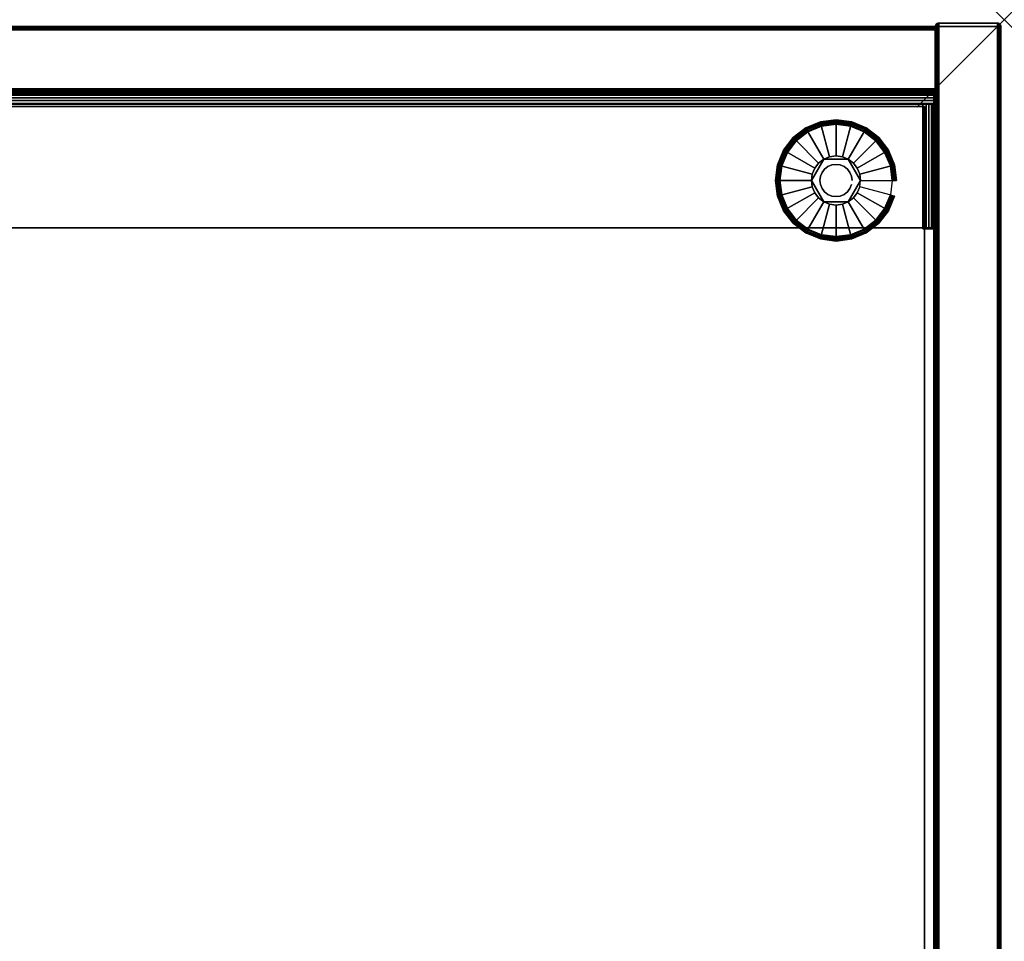
# Model space of a CAD drawing. Units: inches. Extents: x -0.2 to 24, y -21.1 to 0.
# Drawn here: x 12.7 to 24, y -10.5 to 0 of the extents above; entities that cross this region are included whole.
import ezdxf

# ---------------------------------------------------------------- set-up
doc = ezdxf.new("R2010")
doc.units = ezdxf.units.IN
doc.header["$MEASUREMENT"] = 0
doc.header["$PDMODE"] = 3
doc.header["$PDSIZE"] = 1
for name, color, linetype in [('A-FURN-3-NODE', 7, 'Continuous'), ('A-FURN-3-STOR-LWR-HRDWR-RAIL', 253, 'Continuous'), ('A-FURN-3-STOR-LWR-LVLR', 253, 'Continuous'), ('A-FURN-3-STOR-LWR-LVLR-HRDWR', 254, 'Continuous'), ('A-FURN-3-STOR-LWR-WD-BCKPNL-CORE', 255, 'Continuous'), ('A-FURN-3-STOR-LWR-WD-BCKPNL-EDGE-HORZ', 255, 'Continuous'), ('A-FURN-3-STOR-LWR-WD-BCKPNL-SRFC-VERT', 255, 'Continuous'), ('A-FURN-3-STOR-LWR-WD-BTTM-SRFC-HORZ', 255, 'Continuous'), ('A-FURN-3-STOR-LWR-WD-SDPNL-CORE', 33, 'Continuous'), ('A-FURN-3-STOR-LWR-WD-SDPNL-EDGE-HORZ', 255, 'Continuous'), ('A-FURN-3-STOR-LWR-WD-SDPNL-EDGE-VERT', 255, 'Continuous'), ('A-FURN-3-STOR-LWR-WD-SDPNL-SRFC-VERT', 255, 'Continuous'), ('A-FURN-3-STOR-LWR-WD-SHLF-CORE', 33, 'Continuous'), ('A-FURN-3-STOR-LWR-WD-SHLF-SRFC-HORZ', 255, 'Continuous')]:
    doc.layers.add(name, color=color, linetype=linetype)

msp = doc.modelspace()

# ---------------------------------------------------------------- linework, layer by layer
at = {"layer": 'A-FURN-3-NODE'}
msp.add_point((24, 0), dxfattribs=at)
at = {"layer": 'A-FURN-3-STOR-LWR-HRDWR-RAIL'}
for points in [[(0.805, -0.959, 35.176), (0.805, -0.825, 35.176), (23.195, -0.825, 35.176), (23.195, -0.959, 35.176)], [(23.195, -0.825, 35.792), (23.195, -0.825, 35.176), (0.805, -0.825, 35.176), (0.805, -0.825, 35.792)], [(0.93, -0.964, 35.926), (0.93, -2.38, 35.926), (23.07, -2.38, 35.926), (23.07, -0.964, 35.926)], [(0.93, -2.38, 35.792), (0.93, -0.964, 35.792), (23.07, -0.964, 35.792), (23.07, -2.38, 35.792)], [(23.195, -0.959, 35.926), (23.07, -0.959, 35.926), (23.07, -0.959, 35.792), (23.195, -0.959, 35.787)], [(23.07, -0.964, 35.792), (23.07, -0.959, 35.792), (23.07, -0.959, 35.926), (23.07, -0.964, 35.926)], [(23.205, -0.964, 35.176), (23.07, -0.964, 35.176), (23.07, -0.964, 35.792), (23.205, -0.964, 35.792)], [(23.07, -0.964, 35.176), (23.205, -0.964, 35.176), (23.205, -2.39, 35.176), (23.07, -2.39, 35.176)], [(23.07, -2.39, 35.176), (23.07, -2.38, 35.792), (23.07, -0.964, 35.792), (23.07, -0.964, 35.176)], [(23.205, -2.38, 35.792), (23.205, -2.39, 35.176), (23.205, -0.964, 35.176), (23.205, -0.964, 35.792)]]:
    msp.add_3dface(points, dxfattribs=at)
for points, invisible_edges in [([(23.195, -0.959, 35.176), (23.195, -0.825, 35.176), (23.195, -0.825, 35.792), (23.195, -0.959, 35.787)], 4), ([(23.195, -0.825, 35.792), (23.195, -0.83, 35.827), (23.195, -0.843, 35.859), (23.195, -0.959, 35.787)], 12), ([(23.195, -0.843, 35.859), (23.195, -0.864, 35.887), (23.195, -0.892, 35.908), (23.195, -0.959, 35.787)], 12), ([(23.195, -0.892, 35.908), (23.195, -0.925, 35.922), (23.195, -0.959, 35.926), (23.195, -0.959, 35.787)], 8), ([(0.93, -0.959, 35.792), (0.805, -0.959, 35.787), (0.805, -0.959, 35.176), (23.195, -0.959, 35.176)], 8), ([(23.195, -0.959, 35.176), (23.195, -0.959, 35.787), (23.07, -0.959, 35.792), (0.93, -0.959, 35.792)], 8), ([(23.187, -0.964, 35.859), (23.2, -0.964, 35.827), (23.205, -0.964, 35.792), (23.07, -0.964, 35.792)], 8), ([(23.138, -0.964, 35.908), (23.166, -0.964, 35.887), (23.187, -0.964, 35.859), (23.07, -0.964, 35.787)], 12), ([(23.07, -0.964, 35.926), (23.105, -0.964, 35.922), (23.138, -0.964, 35.908), (23.07, -0.964, 35.792)], 4), ([(23.07, -2.38, 35.792), (23.138, -2.38, 35.908), (23.105, -2.38, 35.922), (0.93, -2.38, 35.792)], 5), ([(0.93, -2.38, 35.792), (23.105, -2.38, 35.922), (23.07, -2.38, 35.926), (0.93, -2.38, 35.926)], 9), ([(23.07, -2.38, 35.792), (23.07, -2.39, 35.176), (23.205, -2.39, 35.176), (23.205, -2.38, 35.792)], 8), ([(23.07, -2.38, 35.792), (23.205, -2.38, 35.792), (23.2, -2.38, 35.827), (23.187, -2.38, 35.859)], 9), ([(23.07, -2.38, 35.792), (23.187, -2.38, 35.859), (23.166, -2.38, 35.887), (23.138, -2.38, 35.908)], 9)]:
    msp.add_3dface(points, dxfattribs=dict(at, invisible_edges=invisible_edges))
at = {"layer": 'A-FURN-3-STOR-LWR-LVLR'}
for points, invisible_edges in [([(21.755, -2.394), (21.622, -2.292), (21.755, -1.282), (21.91, -1.217)], 10), ([(21.91, -1.217), (22.076, -1.195), (21.91, -2.459), (21.755, -2.394)], 10), ([(22.076, -2.48), (21.91, -2.459), (22.076, -1.195), (22.242, -1.217)], 10), ([(22.242, -1.217), (22.397, -1.282), (22.242, -2.459), (22.076, -2.48)], 10), ([(21.622, -1.384), (21.755, -1.282), (21.622, -2.292), (21.52, -2.159)], 10), ([(22.397, -2.394), (22.242, -2.459), (22.397, -1.282), (22.53, -1.384)], 10), ([(21.52, -2.159), (21.455, -2.004), (21.52, -1.517), (21.622, -1.384)], 10), ([(22.53, -1.384), (22.632, -1.517), (22.53, -2.292), (22.397, -2.394)], 10), ([(21.455, -2.004), (21.433, -1.838), (21.455, -1.672), (21.52, -1.517)], 8), ([(22.216, -1.595, 0.512), (22.003, -1.567, 0.512), (21.935, -1.595, 0.512)], 1), ([(22.216, -1.595, 0.512), (22.149, -1.567, 0.512), (22.076, -1.557, 0.512), (22.003, -1.567, 0.512)], 8), ([(22.632, -2.159), (22.53, -2.292), (22.632, -1.517), (22.697, -1.672)], 10), ([(21.935, -1.595, 0.512), (21.805, -1.765, 0.512), (21.795, -1.838, 0.512)], 1), ([(21.935, -1.595, 0.512), (21.877, -1.639, 0.512), (21.833, -1.698, 0.512), (21.805, -1.765, 0.512)], 8), ([(22.357, -1.838, 0.512), (22.275, -1.639, 0.512), (22.216, -1.595, 0.512)], 1), ([(22.357, -1.838, 0.512), (22.347, -1.765, 0.512), (22.319, -1.698, 0.512), (22.275, -1.639, 0.512)], 8), ([(22.697, -1.672), (22.718, -1.838), (22.697, -2.004), (22.632, -2.159)], 8), ([(21.795, -1.838, 0.512), (21.805, -1.911, 0.512), (21.833, -1.978, 0.512), (21.877, -2.037, 0.512)], 8), ([(21.795, -1.838, 0.512), (21.877, -2.037, 0.512), (21.935, -2.081, 0.512)], 1), ([(22.216, -2.081, 0.512), (22.347, -1.911, 0.512), (22.357, -1.838, 0.512)], 1), ([(22.216, -2.081, 0.512), (22.275, -2.037, 0.512), (22.319, -1.978, 0.512), (22.347, -1.911, 0.512)], 8), ([(21.935, -2.081, 0.512), (22.003, -2.109, 0.512), (22.076, -2.119, 0.512), (22.149, -2.109, 0.512)], 8), ([(21.935, -2.081, 0.512), (22.149, -2.109, 0.512), (22.216, -2.081, 0.512)], 1)]:
    msp.add_3dface(points, dxfattribs=dict(at, invisible_edges=invisible_edges))
at = {"layer": 'A-FURN-3-STOR-LWR-LVLR-HRDWR'}
for points in [[(21.935, -1.595, 0.765), (21.935, -1.595, 0.512), (21.795, -1.838, 0.512), (21.795, -1.838, 0.765)], [(22.216, -1.595, 0.765), (22.216, -1.595, 0.512), (21.935, -1.595, 0.512), (21.935, -1.595, 0.765)], [(22.357, -1.838, 0.765), (22.357, -1.838, 0.512), (22.216, -1.595, 0.512), (22.216, -1.595, 0.765)], [(21.795, -1.838, 0.765), (21.795, -1.838, 0.512), (21.935, -2.081, 0.512), (21.935, -2.081, 0.765)], [(22.216, -2.081, 0.765), (22.216, -2.081, 0.512), (22.357, -1.838, 0.512), (22.357, -1.838, 0.765)], [(21.935, -2.081, 0.765), (21.935, -2.081, 0.512), (22.216, -2.081, 0.512), (22.216, -2.081, 0.765)]]:
    msp.add_3dface(points, dxfattribs=at)
at = {"layer": 'A-FURN-3-STOR-LWR-LVLR-HRDWR', "invisible_edges": 8}
for points in [[(22.216, -1.595, 0.765), (21.935, -1.595, 0.765), (21.795, -1.838, 0.765), (21.935, -2.081, 0.765)], [(21.935, -2.081, 0.765), (22.216, -2.081, 0.765), (22.357, -1.838, 0.765), (22.216, -1.595, 0.765)]]:
    msp.add_3dface(points, dxfattribs=at)
at = {"layer": 'A-FURN-3-STOR-LWR-WD-BCKPNL-CORE'}
msp.add_3dface([(0.789, -0.078, 36), (0.789, -0.828, 36), (23.211, -0.828, 36), (23.211, -0.078, 36)], dxfattribs=at)
at = {"layer": 'A-FURN-3-STOR-LWR-WD-BCKPNL-SRFC-VERT'}
for points in [[(23.211, -0.078, 36), (23.211, -0.078, 0.539), (0.789, -0.078, 0.539), (0.789, -0.078, 36)], [(0.789, -0.828, 36), (0.789, -0.828, 0.539), (23.211, -0.828, 0.539), (23.211, -0.828, 36)]]:
    msp.add_3dface(points, dxfattribs=at)
at = {"layer": 'A-FURN-3-STOR-LWR-WD-BTTM-SRFC-HORZ'}
for points in [[(0.789, -0.828, 5.527), (0.789, -18.93, 5.527), (23.211, -18.93, 5.527), (23.211, -0.828, 5.527)], [(0.809, -17.198, 2.777), (0.809, -0.848, 2.777), (23.191, -0.848, 2.777), (23.191, -17.198, 2.777)]]:
    msp.add_3dface(points, dxfattribs=at)
at = {"layer": 'A-FURN-3-STOR-LWR-WD-SDPNL-CORE'}
msp.add_3dface([(23.211, -18.969, 36), (23.961, -18.969, 36), (23.961, -0.078, 36), (23.211, -0.078, 36)], dxfattribs=at)
at = {"layer": 'A-FURN-3-STOR-LWR-WD-SDPNL-EDGE-VERT'}
for points, invisible_edges in [([(23.961, -0.078, 36), (23.96, -0.068, 36), (23.212, -0.068, 36), (23.211, -0.078, 36)], 2), ([(23.216, -0.058, 36), (23.212, -0.068, 36), (23.96, -0.068, 36), (23.956, -0.058, 36)], 10), ([(23.956, -0.058, 36), (23.95, -0.05, 36), (23.222, -0.05, 36), (23.216, -0.058, 36)], 10), ([(23.231, -0.044, 36), (23.222, -0.05, 36), (23.95, -0.05, 36), (23.942, -0.044, 36)], 10), ([(23.942, -0.044, 36), (23.932, -0.04, 36), (23.24, -0.04, 36), (23.231, -0.044, 36)], 10), ([(23.25, -0.039, 36), (23.24, -0.04, 36), (23.932, -0.04, 36), (23.922, -0.039, 36)], 2)]:
    msp.add_3dface(points, dxfattribs=dict(at, invisible_edges=invisible_edges))
at = {"layer": 'A-FURN-3-STOR-LWR-WD-SDPNL-SRFC-VERT'}
for points, invisible_edges in [([(23.211, -0.078, 36), (23.211, -0.078, 0.539), (23.211, -17.968, 0.539), (23.211, -17.968, 4.027)], 8), ([(23.211, -18.468, 4.527), (23.211, -18.969, 4.527), (23.211, -18.969, 36), (23.211, -0.078, 36)], 8), ([(23.211, -0.078, 36), (23.211, -0.078, 36), (23.211, -18.37, 4.517), (23.211, -18.468, 4.527)], 10), ([(23.211, -18.277, 4.489), (23.211, -18.277, 4.489), (23.211, -18.37, 4.517), (23.211, -0.078, 36)], 12), ([(23.211, -0.078, 36), (23.211, -0.078, 36), (23.211, -18.19, 4.443), (23.211, -18.277, 4.489)], 10), ([(23.211, -18.114, 4.381), (23.211, -18.114, 4.381), (23.211, -18.19, 4.443), (23.211, -0.078, 36)], 12), ([(23.211, -18.052, 4.305), (23.211, -18.052, 4.305), (23.211, -18.114, 4.381), (23.211, -0.078, 36)], 12), ([(23.211, -18.006, 4.218), (23.211, -18.006, 4.218), (23.211, -18.052, 4.305), (23.211, -0.078, 36)], 12), ([(23.211, -0.078, 36), (23.211, -0.078, 36), (23.211, -17.978, 4.125), (23.211, -18.006, 4.218)], 10), ([(23.211, -17.968, 4.027), (23.211, -17.968, 4.027), (23.211, -17.978, 4.125), (23.211, -0.078, 36)], 12), ([(23.961, -17.968, 0.539), (23.961, -0.078, 0.539), (23.961, -0.078, 36), (23.961, -17.968, 4.027)], 4), ([(23.961, -18.969, 36), (23.961, -18.969, 4.527), (23.961, -18.468, 4.527), (23.961, -0.078, 36)], 4), ([(23.961, -18.37, 4.517), (23.961, -0.078, 36), (23.961, -0.078, 36), (23.961, -18.468, 4.527)], 5), ([(23.961, -18.37, 4.517), (23.961, -18.277, 4.489), (23.961, -18.277, 4.489), (23.961, -0.078, 36)], 12), ([(23.961, -18.19, 4.443), (23.961, -0.078, 36), (23.961, -0.078, 36), (23.961, -18.277, 4.489)], 5), ([(23.961, -18.19, 4.443), (23.961, -18.114, 4.381), (23.961, -18.114, 4.381), (23.961, -0.078, 36)], 12), ([(23.961, -18.114, 4.381), (23.961, -18.052, 4.305), (23.961, -18.052, 4.305), (23.961, -0.078, 36)], 12), ([(23.961, -18.052, 4.305), (23.961, -18.006, 4.218), (23.961, -18.006, 4.218), (23.961, -0.078, 36)], 12), ([(23.961, -17.978, 4.125), (23.961, -0.078, 36), (23.961, -0.078, 36), (23.961, -18.006, 4.218)], 5), ([(23.961, -17.978, 4.125), (23.961, -17.968, 4.027), (23.961, -17.968, 4.027), (23.961, -0.078, 36)], 12)]:
    msp.add_3dface(points, dxfattribs=dict(at, invisible_edges=invisible_edges))
at = {"layer": 'A-FURN-3-STOR-LWR-WD-SHLF-CORE'}
for points in [[(0.914, -0.992, 17.268), (0.914, -0.992, 18.018), (23.086, -0.992, 18.018), (23.086, -0.992, 17.268)], [(0.914, -0.992, 29.765), (0.914, -0.992, 30.515), (23.086, -0.992, 30.515), (23.086, -0.992, 29.765)], [(23.086, -0.992, 17.268), (23.086, -0.992, 18.018), (23.086, -18.218, 18.018), (23.086, -18.218, 17.268)], [(23.086, -0.992, 29.765), (23.086, -0.992, 30.515), (23.086, -18.218, 30.515), (23.086, -18.218, 29.765)]]:
    msp.add_3dface(points, dxfattribs=at)
at = {"layer": 'A-FURN-3-STOR-LWR-WD-SHLF-SRFC-HORZ'}
for points in [[(0.914, -18.218, 18.018), (23.086, -18.218, 18.018), (23.086, -0.992, 18.018), (0.914, -0.992, 18.018)], [(0.914, -0.992, 17.268), (23.086, -0.992, 17.268), (23.086, -18.218, 17.268), (0.914, -18.218, 17.268)], [(0.914, -18.218, 30.515), (23.086, -18.218, 30.515), (23.086, -0.992, 30.515), (0.914, -0.992, 30.515)], [(0.914, -0.992, 29.765), (23.086, -0.992, 29.765), (23.086, -18.218, 29.765), (0.914, -18.218, 29.765)]]:
    msp.add_3dface(points, dxfattribs=at)

# ---------------------------------------------------------------- meshes
at = {"layer": 'A-FURN-3-STOR-LWR-HRDWR-RAIL'}
mesh = msp.add_polymesh((2, 7), dxfattribs=at)
for k, corner in enumerate([(23.195, -0.959, 35.926), (23.195, -0.925, 35.922), (23.195, -0.892, 35.908), (23.195, -0.864, 35.887), (23.195, -0.843, 35.859), (23.195, -0.83, 35.827), (23.195, -0.825, 35.792), (0.805, -0.959, 35.926), (0.805, -0.925, 35.922), (0.805, -0.892, 35.908), (0.805, -0.864, 35.887), (0.805, -0.843, 35.859), (0.805, -0.83, 35.827), (0.805, -0.825, 35.792)]):
    mesh.set_mesh_vertex(divmod(k, 7), corner)
mesh = msp.add_polymesh((2, 7), dxfattribs=at)
for k, corner in enumerate([(23.205, -0.964, 35.792), (23.2, -0.964, 35.827), (23.187, -0.964, 35.859), (23.166, -0.964, 35.887), (23.138, -0.964, 35.908), (23.105, -0.964, 35.922), (23.07, -0.964, 35.926), (23.205, -2.38, 35.792), (23.2, -2.38, 35.827), (23.187, -2.38, 35.859), (23.166, -2.38, 35.887), (23.138, -2.38, 35.908), (23.105, -2.38, 35.922), (23.07, -2.38, 35.926)]):
    mesh.set_mesh_vertex(divmod(k, 7), corner)
at = {"layer": 'A-FURN-3-STOR-LWR-LVLR'}
mesh = msp.add_polymesh((24, 9), dxfattribs=dict(at, m_close=True))
for k, corner in enumerate([(22.357, -1.838, 0.512), (22.728, -1.838, 0.438), (22.749, -1.838, 0.429), (22.763, -1.838, 0.411), (22.769, -1.838, 0.389), (22.769, -1.838, 0.05), (22.762, -1.838, 0.025), (22.743, -1.838, 0.007), (22.718, -1.838), (22.347, -1.765, 0.512), (22.706, -1.669, 0.438), (22.726, -1.664, 0.429), (22.74, -1.66, 0.411), (22.745, -1.659, 0.389), (22.745, -1.659, 0.05), (22.738, -1.661, 0.025), (22.721, -1.665, 0.007), (22.697, -1.672), (22.319, -1.698, 0.512), (22.641, -1.512, 0.438), (22.659, -1.502, 0.429), (22.671, -1.494, 0.411), (22.676, -1.492, 0.389), (22.676, -1.492, 0.05), (22.67, -1.495, 0.025), (22.654, -1.504, 0.007), (22.632, -1.517), (22.275, -1.639, 0.512), (22.537, -1.377, 0.438), (22.552, -1.362, 0.429), (22.562, -1.352, 0.411), (22.566, -1.348, 0.389), (22.566, -1.348, 0.05), (22.561, -1.353, 0.025), (22.548, -1.366, 0.007), (22.53, -1.384), (22.216, -1.595, 0.512), (22.402, -1.273, 0.438), (22.412, -1.255, 0.429), (22.42, -1.243, 0.411), (22.422, -1.238, 0.389), (22.422, -1.238, 0.05), (22.419, -1.244, 0.025), (22.41, -1.26, 0.007), (22.397, -1.282), (22.149, -1.567, 0.512), (22.245, -1.208, 0.438), (22.25, -1.188, 0.429), (22.254, -1.174, 0.411), (22.255, -1.169, 0.389), (22.255, -1.169, 0.05), (22.253, -1.176, 0.025), (22.249, -1.193, 0.007), (22.242, -1.217), (22.076, -1.557, 0.512), (22.076, -1.186, 0.438), (22.076, -1.165, 0.429), (22.076, -1.151, 0.411), (22.076, -1.146, 0.389), (22.076, -1.146, 0.05), (22.076, -1.152, 0.025), (22.076, -1.171, 0.007), (22.076, -1.195), (22.003, -1.567, 0.512), (21.907, -1.208, 0.438), (21.902, -1.188, 0.429), (21.898, -1.174, 0.411), (21.897, -1.169, 0.389), (21.897, -1.169, 0.05), (21.899, -1.176, 0.025), (21.903, -1.193, 0.007), (21.91, -1.217), (21.935, -1.595, 0.512), (21.75, -1.273, 0.438), (21.74, -1.255, 0.429), (21.732, -1.243, 0.411), (21.73, -1.238, 0.389), (21.73, -1.238, 0.05), (21.733, -1.244, 0.025), (21.742, -1.26, 0.007), (21.755, -1.282), (21.877, -1.639, 0.512), (21.615, -1.377, 0.438), (21.6, -1.362, 0.429), (21.59, -1.352, 0.411), (21.586, -1.348, 0.389), (21.586, -1.348, 0.05), (21.591, -1.353, 0.025), (21.604, -1.366, 0.007), (21.622, -1.384), (21.833, -1.698, 0.512), (21.511, -1.512, 0.438), (21.493, -1.502, 0.429), (21.481, -1.494, 0.411), (21.476, -1.492, 0.389), (21.476, -1.492, 0.05), (21.482, -1.495, 0.025), (21.498, -1.504, 0.007), (21.52, -1.517), (21.805, -1.765, 0.512), (21.446, -1.669, 0.438), (21.426, -1.664, 0.429), (21.412, -1.66, 0.411), (21.407, -1.659, 0.389), (21.407, -1.659, 0.05), (21.414, -1.661, 0.025), (21.431, -1.665, 0.007), (21.455, -1.672), (21.795, -1.838, 0.512), (21.424, -1.838, 0.438), (21.403, -1.838, 0.429), (21.389, -1.838, 0.411), (21.384, -1.838, 0.389), (21.384, -1.838, 0.05), (21.39, -1.838, 0.025), (21.409, -1.838, 0.007), (21.433, -1.838), (21.805, -1.911, 0.512), (21.446, -2.007, 0.438), (21.426, -2.012, 0.429), (21.412, -2.016, 0.411), (21.407, -2.017, 0.389), (21.407, -2.017, 0.05), (21.414, -2.015, 0.025), (21.431, -2.011, 0.007), (21.455, -2.004), (21.833, -1.978, 0.512), (21.511, -2.164, 0.438), (21.493, -2.174, 0.429), (21.481, -2.182, 0.411), (21.476, -2.184, 0.389), (21.476, -2.184, 0.05), (21.482, -2.181, 0.025), (21.498, -2.172, 0.007), (21.52, -2.159), (21.877, -2.037, 0.512), (21.615, -2.299, 0.438), (21.6, -2.314, 0.429), (21.59, -2.324, 0.411), (21.586, -2.328, 0.389), (21.586, -2.328, 0.05), (21.591, -2.323, 0.025), (21.604, -2.31, 0.007), (21.622, -2.292), (21.935, -2.081, 0.512), (21.75, -2.403, 0.438), (21.74, -2.421, 0.429), (21.732, -2.433, 0.411), (21.73, -2.438, 0.389), (21.73, -2.438, 0.05), (21.733, -2.432, 0.025), (21.742, -2.416, 0.007), (21.755, -2.394), (22.003, -2.109, 0.512), (21.907, -2.468, 0.438), (21.902, -2.488, 0.429), (21.898, -2.502, 0.411), (21.897, -2.507, 0.389), (21.897, -2.507, 0.05), (21.899, -2.5, 0.025), (21.903, -2.483, 0.007), (21.91, -2.459), (22.076, -2.119, 0.512), (22.076, -2.49, 0.438), (22.076, -2.511, 0.429), (22.076, -2.525, 0.411), (22.076, -2.531, 0.389), (22.076, -2.531, 0.05), (22.076, -2.524, 0.025), (22.076, -2.505, 0.007), (22.076, -2.48), (22.149, -2.109, 0.512), (22.245, -2.468, 0.438), (22.25, -2.488, 0.429), (22.254, -2.502, 0.411), (22.255, -2.507, 0.389), (22.255, -2.507, 0.05), (22.253, -2.5, 0.025), (22.249, -2.483, 0.007), (22.242, -2.459), (22.216, -2.081, 0.512), (22.402, -2.403, 0.438), (22.412, -2.421, 0.429), (22.42, -2.433, 0.411), (22.422, -2.438, 0.389), (22.422, -2.438, 0.05), (22.419, -2.432, 0.025), (22.41, -2.416, 0.007), (22.397, -2.394), (22.275, -2.037, 0.512), (22.537, -2.299, 0.438), (22.552, -2.314, 0.429), (22.562, -2.324, 0.411), (22.566, -2.328, 0.389), (22.566, -2.328, 0.05), (22.561, -2.323, 0.025), (22.548, -2.31, 0.007), (22.53, -2.292), (22.319, -1.978, 0.512), (22.641, -2.164, 0.438), (22.659, -2.174, 0.429), (22.671, -2.182, 0.411), (22.676, -2.184, 0.389), (22.676, -2.184, 0.05), (22.67, -2.181, 0.025), (22.654, -2.172, 0.007), (22.632, -2.159), (22.347, -1.911, 0.512), (22.706, -2.007, 0.438), (22.726, -2.012, 0.429), (22.74, -2.016, 0.411), (22.745, -2.017, 0.389), (22.745, -2.017, 0.05), (22.738, -2.015, 0.025), (22.721, -2.011, 0.007), (22.697, -2.004)]):
    mesh.set_mesh_vertex(divmod(k, 9), corner)
mesh = msp.add_polymesh((2, 24), dxfattribs=dict(at, n_close=True))
for k, corner in enumerate([(22.26, -1.838, 0.765), (22.254, -1.79, 0.765), (22.235, -1.746, 0.765), (22.206, -1.708, 0.765), (22.168, -1.679, 0.765), (22.124, -1.66, 0.765), (22.076, -1.654, 0.765), (22.028, -1.66, 0.765), (21.984, -1.679, 0.765), (21.946, -1.708, 0.765), (21.917, -1.746, 0.765), (21.898, -1.79, 0.765), (21.892, -1.838, 0.765), (21.898, -1.886, 0.765), (21.917, -1.93, 0.765), (21.946, -1.968, 0.765), (21.984, -1.997, 0.765), (22.028, -2.016, 0.765), (22.076, -2.022, 0.765), (22.124, -2.016, 0.765), (22.168, -1.997, 0.765), (22.206, -1.968, 0.765), (22.235, -1.93, 0.765), (22.254, -1.886, 0.765), (22.26, -1.838, 2.777), (22.254, -1.79, 2.777), (22.235, -1.746, 2.777), (22.206, -1.708, 2.777), (22.168, -1.679, 2.777), (22.124, -1.66, 2.777), (22.076, -1.654, 2.777), (22.028, -1.66, 2.777), (21.984, -1.679, 2.777), (21.946, -1.708, 2.777), (21.917, -1.746, 2.777), (21.898, -1.79, 2.777), (21.892, -1.838, 2.777), (21.898, -1.886, 2.777), (21.917, -1.93, 2.777), (21.946, -1.968, 2.777), (21.984, -1.997, 2.777), (22.028, -2.016, 2.777), (22.076, -2.022, 2.777), (22.124, -2.016, 2.777), (22.168, -1.997, 2.777), (22.206, -1.968, 2.777), (22.235, -1.93, 2.777), (22.254, -1.886, 2.777)]):
    mesh.set_mesh_vertex(divmod(k, 24), corner)
at = {"layer": 'A-FURN-3-STOR-LWR-WD-BCKPNL-EDGE-HORZ'}
mesh = msp.add_polymesh((2, 14), dxfattribs=at)
for k, corner in enumerate([(0.789, -0.828, 0.539), (0.789, -0.827, 0.529), (0.789, -0.823, 0.519), (0.789, -0.817, 0.511), (0.789, -0.808, 0.505), (0.789, -0.799, 0.501), (0.789, -0.789, 0.5), (0.789, -0.117, 0.5), (0.789, -0.107, 0.501), (0.789, -0.097, 0.505), (0.789, -0.089, 0.511), (0.789, -0.083, 0.519), (0.789, -0.079, 0.529), (0.789, -0.078, 0.539), (23.211, -0.828, 0.539), (23.211, -0.827, 0.529), (23.211, -0.823, 0.519), (23.211, -0.817, 0.511), (23.211, -0.808, 0.505), (23.211, -0.799, 0.501), (23.211, -0.789, 0.5), (23.211, -0.117, 0.5), (23.211, -0.107, 0.501), (23.211, -0.097, 0.505), (23.211, -0.089, 0.511), (23.211, -0.083, 0.519), (23.211, -0.079, 0.529), (23.211, -0.078, 0.539)]):
    mesh.set_mesh_vertex(divmod(k, 14), corner)
at = {"layer": 'A-FURN-3-STOR-LWR-WD-SDPNL-EDGE-HORZ'}
mesh = msp.add_polymesh((2, 14), dxfattribs=at)
for k, corner in enumerate([(23.961, -17.968, 0.539), (23.96, -17.978, 0.529), (23.956, -17.987, 0.52), (23.95, -17.996, 0.511), (23.942, -18.002, 0.505), (23.932, -18.006, 0.501), (23.922, -18.007, 0.5), (23.25, -18.007, 0.5), (23.24, -18.006, 0.501), (23.231, -18.002, 0.505), (23.222, -17.996, 0.511), (23.216, -17.987, 0.52), (23.212, -17.978, 0.529), (23.211, -17.968, 0.539), (23.961, -0.078, 0.539), (23.96, -0.068, 0.529), (23.956, -0.058, 0.52), (23.95, -0.05, 0.511), (23.942, -0.044, 0.505), (23.932, -0.04, 0.501), (23.922, -0.039, 0.5), (23.25, -0.039, 0.5), (23.24, -0.04, 0.501), (23.231, -0.044, 0.505), (23.222, -0.05, 0.511), (23.216, -0.058, 0.52), (23.212, -0.068, 0.529), (23.211, -0.078, 0.539)]):
    mesh.set_mesh_vertex(divmod(k, 14), corner)
at = {"layer": 'A-FURN-3-STOR-LWR-WD-SDPNL-EDGE-VERT'}
mesh = msp.add_polymesh((2, 14), dxfattribs=at)
for k, corner in enumerate([(23.961, -0.078, 0.539), (23.96, -0.068, 0.529), (23.956, -0.058, 0.52), (23.95, -0.05, 0.511), (23.942, -0.044, 0.505), (23.932, -0.04, 0.501), (23.922, -0.039, 0.5), (23.25, -0.039, 0.5), (23.24, -0.04, 0.501), (23.231, -0.044, 0.505), (23.222, -0.05, 0.511), (23.216, -0.058, 0.52), (23.212, -0.068, 0.529), (23.211, -0.078, 0.539), (23.961, -0.078, 36), (23.96, -0.068, 36), (23.956, -0.058, 36), (23.95, -0.05, 36), (23.942, -0.044, 36), (23.932, -0.04, 36), (23.922, -0.039, 36), (23.25, -0.039, 36), (23.24, -0.04, 36), (23.231, -0.044, 36), (23.222, -0.05, 36), (23.216, -0.058, 36), (23.212, -0.068, 36), (23.211, -0.078, 36)]):
    mesh.set_mesh_vertex(divmod(k, 14), corner)

doc.saveas('drawing.dxf')
